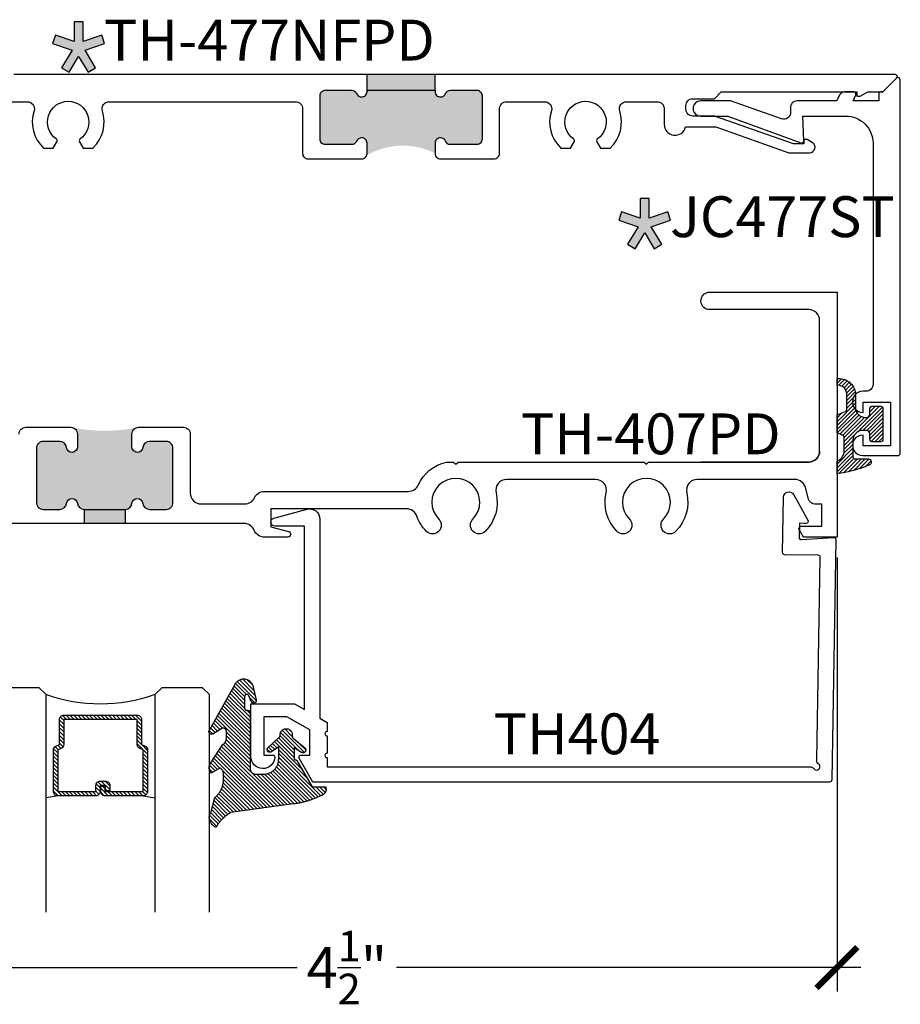
# Model space of a CAD drawing. Units: inches. Extents: x 0 to 228, y -11 to 43.
# Drawn here: x 11 to 15, y 13 to 17 of the extents above; entities that cross this region are included whole.
import ezdxf

# ---------------------------------------------------------------- set-up
doc = ezdxf.new("R2010")
doc.units = ezdxf.units.IN
doc.header["$LTSCALE"] = 0.5
doc.header["$MEASUREMENT"] = 0
for name, color, linetype in [('Arcadia-Dim', 4, 'Continuous'), ('Arcadia-Graphic', 5, 'Continuous'), ('Arcadia-Profile', 6, 'Continuous'), ('Arcadia-Shade', 8, 'Continuous'), ('Arcadia-Text', 3, 'Continuous')]:
    doc.layers.add(name, color=color, linetype=linetype)
doc.styles.get("Standard").update_dxf_attribs({"font": 'ARIALN.TTF'})
doc.dimstyles.new('Arcadia-2', dxfattribs={"dimscale": 2, "dimtxt": 0.0938, "dimasz": 0.0938, "dimexe": 0.0546, "dimexo": 0.0469, "dimgap": 0.0469, "dimtad": 0, "dimtih": 1, "dimdec": 4, "dimzin": 3, "dimdsep": 46, "dimlunit": 4, "dimtxsty": 'Standard', "dimblk": 'ARCHTICK', "dimcen": 0.0469, "dimdle": 0.0546, "dimclrd": 256, "dimclre": 256, "dimclrt": 256, "dimadec": 0, "dimazin": 0, "dimtfac": 0.75, "dimtdec": 4, "dimtix": 1, "dimtmove": 2, "dimatfit": 3, "dimfxl": 1, "dimtolj": 1, "dimtzin": 3, "dimlwd": -3, "dimlwe": -3, "dimarcsym": 0})

# ---------------------------------------------------------------- blocks, each defined once
blk = doc.blocks.new('E150')
at = {"layer": 'Arcadia-Shade', "lineweight": -3}
h = blk.add_hatch(dxfattribs=at)
h.set_pattern_fill('ANSI31', color=256, scale=0.1, style=0)
h.set_pattern_definition([(45, (-27.321496, -15.779736), (-0.008838835, 0.008838835), [])])
h.paths.add_polyline_path([(-0.075, -0.03, -0.414214), (-0.06, -0.045), (-0.06, -0.0715, 0.414214), (-0.05, -0.0815), (-0.01, -0.0815, 0.414214), (0, -0.0715), (0, 0.0715, 0.414214), (-0.01, 0.0815), (-0.05, 0.0815, 0.414214), (-0.06, 0.0715), (-0.06, 0.045, -0.414214), (-0.075, 0.03), (-0.081, 0.03, -0.414214), (-0.126, 0.075), (-0.126, 0.1326, 0.428941), (-0.2058, 0.2085), (-0.2106, 0.2085), (-0.2106, 0.1773, -0.448275), (-0.166, 0.1376), (-0.166, 0.0667, -0.299965), (-0.1721, 0.0575), (-0.2097, 0.0414, 0.005165), (-0.2106, 0.041), (-0.2106, -0.041), (-0.1839, -0.053, -0.294714), (-0.178, -0.0622), (-0.178, -0.1244, -0.278582), (-0.2047, -0.1687), (-0.2106, -0.1717), (-0.2106, -0.2298, 0.056633), (-0.0624, -0.1894, 0.826272), (-0.068, -0.1605), (-0.128, -0.1605, -0.414214), (-0.138, -0.1505), (-0.138, -0.075, -0.414214), (-0.093, -0.03)])
at = {"layer": 'Arcadia-Profile', "lineweight": -3}
blk.add_lwpolyline([(-0.2106, 0.041, -0.005165), (-0.2097, 0.0414), (-0.1721, 0.0575, 0.299965), (-0.166, 0.0667), (-0.166, 0.1376, 0.448275), (-0.2106, 0.1773), (-0.2106, 0.2085), (-0.2058, 0.2085, -0.428941), (-0.126, 0.1326), (-0.126, 0.075, 0.414214), (-0.081, 0.03), (-0.075, 0.03, 0.414214), (-0.06, 0.045), (-0.06, 0.0715, -0.414214), (-0.05, 0.0815), (-0.01, 0.0815, -0.414214), (0, 0.0715), (0, -0.0715, -0.414214), (-0.01, -0.0815), (-0.05, -0.0815, -0.414214), (-0.06, -0.0715), (-0.06, -0.045, 0.414214), (-0.075, -0.03), (-0.093, -0.03, 0.414214), (-0.138, -0.075), (-0.138, -0.1505, 0.414214), (-0.128, -0.1605), (-0.068, -0.1605, -0.826272), (-0.0624, -0.1894, -0.056633), (-0.2106, -0.2298), (-0.2106, -0.1717), (-0.2047, -0.1687, 0.278582), (-0.178, -0.1244), (-0.178, -0.0622, 0.294714), (-0.1839, -0.053), (-0.2106, -0.041)], format="xyb", close=True, dxfattribs=at)
blk = doc.blocks.new('VTL-10')
at = {"layer": 'Arcadia-Shade', "lineweight": -3}
h = blk.add_hatch(dxfattribs=at)
h.set_pattern_fill('ANSI31', color=256, scale=0.1, style=0)
h.set_pattern_definition([(45, (-30.978823, 77.044971), (-0.0088388348, 0.0088388348), [])])
h.paths.add_polyline_path([(0.1619, 0.2614), (0.1616, 0.2632), (0.1612, 0.2649), (0.1607, 0.2666), (0.1601, 0.2682), (0.1594, 0.2698), (0.1586, 0.2714), (0.1577, 0.2729), (0.1567, 0.2744), (0.1557, 0.2758), (0.1545, 0.2772), (0.1533, 0.2784), (0.152, 0.2796), (0.1507, 0.2808), (0.1492, 0.2818), (0.1477, 0.2828), (0.1462, 0.2836), (0.1446, 0.2844), (0.143, 0.2851), (0.1413, 0.2856), (0.1396, 0.2861), (0.1379, 0.2865), (0.134, 0.2885), (0.13, 0.2904), (0.126, 0.2923), (0.122, 0.2941), (0.118, 0.2959), (0.1139, 0.2976), (0.1098, 0.2993), (0.1057, 0.301), (0.1016, 0.3026), (0.0975, 0.3041), (0.0933, 0.3056), (0.0892, 0.307), (0.085, 0.3084), (0.0808, 0.3098), (0.0766, 0.3111), (0.0723, 0.3123), (0.0681, 0.3135), (0.0638, 0.3146), (0.0595, 0.3157), (0.0552, 0.3168), (0.0509, 0.3178), (0.0466, 0.3187), (0.0423, 0.3196), (0.038, 0.3204), (0.0336, 0.3212), (0.0293, 0.3219), (0.0249, 0.3226), (0.0206, 0.3232), (0.0162, 0.3238), (0.0118, 0.3243), (-0.2761, 0.3645), (-0.2789, 0.3661), (-0.2816, 0.3678), (-0.2843, 0.3695), (-0.287, 0.3712), (-0.2896, 0.373), (-0.2922, 0.3749), (-0.2948, 0.3768), (-0.2973, 0.3787), (-0.2998, 0.3807), (-0.3023, 0.3827), (-0.3047, 0.3848), (-0.3071, 0.3869), (-0.3094, 0.3891), (-0.3117, 0.3913), (-0.314, 0.3935), (-0.3162, 0.3958), (-0.3184, 0.3981), (-0.3206, 0.4005), (-0.3227, 0.4029), (-0.3247, 0.4054), (-0.3267, 0.4078), (-0.3287, 0.4104), (-0.3306, 0.4129), (-0.3325, 0.4155), (-0.3343, 0.4181), (-0.3361, 0.4208), (-0.3378, 0.4234), (-0.3395, 0.4262), (-0.3411, 0.4289), (-0.3427, 0.4317), (-0.3454, 0.4305), (-0.348, 0.4293), (-0.3505, 0.4278), (-0.3529, 0.4263), (-0.3553, 0.4245), (-0.3575, 0.4227), (-0.3589, 0.4214), (-0.3603, 0.4199), (-0.3616, 0.4186), (-0.3635, 0.4164), (-0.3652, 0.414), (-0.3668, 0.4116), (-0.3682, 0.4091), (-0.3695, 0.4065), (-0.3706, 0.4038), (-0.3716, 0.4011), (-0.3724, 0.3983), (-0.373, 0.3955), (-0.3735, 0.3926), (-0.3738, 0.3897), (-0.3739, 0.3868), (-0.3739, 0.3839), (-0.3737, 0.3811), (-0.3733, 0.3782), (-0.3727, 0.3753), (-0.372, 0.3725), (-0.3711, 0.3698), (-0.3701, 0.3671), (-0.3689, 0.3644), (-0.3675, 0.3619), (-0.366, 0.3594), (-0.3477, 0.295), (-0.3448, 0.2925), (-0.3421, 0.2899), (-0.3394, 0.2871), (-0.3368, 0.2843), (-0.3343, 0.2814), (-0.3319, 0.2784), (-0.3296, 0.2753), (-0.3274, 0.2722), (-0.3254, 0.269), (-0.3234, 0.2657), (-0.3215, 0.2623), (-0.3198, 0.2589), (-0.3182, 0.2555), (-0.3167, 0.252), (-0.3153, 0.2484), (-0.314, 0.2448), (-0.3129, 0.2411), (-0.3119, 0.2374), (-0.311, 0.2337), (-0.3102, 0.23), (-0.3096, 0.2262), (-0.3091, 0.2224), (-0.3087, 0.2186), (-0.3084, 0.2148), (-0.3083, 0.2109), (-0.3083, 0.2071), (-0.3085, 0.2033), (-0.3087, 0.1995), (-0.3091, 0.1957), (-0.3096, 0.1921), (-0.309, 0.188), (-0.3089, 0.1842), (-0.3093, 0.1803), (-0.3103, 0.1766), (-0.3117, 0.173), (-0.3136, 0.1696), (-0.3159, 0.1665), (-0.3186, 0.1637), (-0.3216, 0.1613), (-0.3249, 0.1593), (-0.3647, 0.1827), (-0.3658, 0.1814), (-0.3669, 0.18), (-0.3679, 0.1786), (-0.3689, 0.1772), (-0.3697, 0.1757), (-0.3705, 0.1742), (-0.3713, 0.1727), (-0.3719, 0.1711), (-0.3725, 0.1695), (-0.373, 0.1679), (-0.3735, 0.1662), (-0.3738, 0.1645), (-0.3741, 0.1628), (-0.3743, 0.1611), (-0.3744, 0.1594), (-0.3745, 0.1577), (-0.3744, 0.156), (-0.3743, 0.1543), (-0.3741, 0.1526), (-0.3738, 0.1509), (-0.3735, 0.1492), (-0.373, 0.1476), (-0.3725, 0.1459), (-0.372, 0.1443), (-0.3713, 0.1427), (-0.3706, 0.1412), (-0.3698, 0.1397), (-0.3689, 0.1382), (-0.368, 0.1368), (-0.367, 0.1354), (-0.313, 0.0523), (-0.3098, 0.0503), (-0.307, 0.0479), (-0.3044, 0.0454), (-0.3021, 0.0425), (-0.3001, 0.0394), (-0.2984, 0.0362), (-0.2971, 0.0327), (-0.2962, 0.0292), (-0.2956, 0.0256), (-0.2954, 0.0227), (-0.2954, -0.0104), (-0.2962, -0.0136), (-0.2975, -0.0164), (-0.2993, -0.0188), (-0.3015, -0.0208), (-0.3042, -0.0224), (-0.307, -0.0234), (-0.31, -0.0237), (-0.3131, -0.0235), (-0.3162, -0.0226), (-0.3583, 0.0032), (-0.3592, 0.0036), (-0.3602, 0.0039), (-0.3612, 0.0041), (-0.3622, 0.0043), (-0.3632, 0.0043), (-0.3643, 0.0043), (-0.3653, 0.0042), (-0.3663, 0.004), (-0.3673, 0.0037), (-0.3682, 0.0033), (-0.3692, 0.0029), (-0.37, 0.0023), (-0.3709, 0.0017), (-0.3717, 0.0011), (-0.3724, 0.0003), (-0.373, -0.0005), (-0.3736, -0.0013), (-0.3741, -0.0022), (-0.3745, -0.0031), (-0.3749, -0.0041), (-0.3752, -0.0051), (-0.3753, -0.0061), (-0.3754, -0.0071), (-0.3754, -0.0081), (-0.3753, -0.0092), (-0.3752, -0.0102), (-0.3749, -0.0112), (-0.3746, -0.0121), (-0.3741, -0.0131), (-0.3736, -0.014), (-0.2546, -0.2264), (-0.2528, -0.2296), (-0.2507, -0.2326), (-0.2483, -0.2355), (-0.2458, -0.2381), (-0.243, -0.2406), (-0.24, -0.2427), (-0.2368, -0.2446), (-0.2335, -0.2463), (-0.2301, -0.2476), (-0.2266, -0.2487), (-0.2229, -0.2495), (-0.2193, -0.2499), (-0.2156, -0.2501), (-0.2119, -0.2499), (-0.2082, -0.2494), (-0.2046, -0.2486), (-0.2011, -0.2475), (-0.1977, -0.2461), (-0.1944, -0.2444), (-0.1912, -0.2425), (-0.1883, -0.2402), (-0.1855, -0.2378), (-0.183, -0.2351), (-0.1807, -0.2322), (-0.1786, -0.2291), (-0.1768, -0.2259), (-0.1753, -0.2225), (-0.1741, -0.219), (-0.1732, -0.2155), (-0.1726, -0.2118), (-0.1585, -0.1535), (-0.1583, -0.1523), (-0.1582, -0.1511), (-0.1582, -0.1499), (-0.1583, -0.1487), (-0.1586, -0.1476), (-0.1589, -0.1464), (-0.1594, -0.1453), (-0.16, -0.1443), (-0.1607, -0.1433), (-0.1614, -0.1424), (-0.1623, -0.1416), (-0.1632, -0.1409), (-0.1642, -0.1402), (-0.1653, -0.1397), (-0.1664, -0.1393), (-0.1675, -0.1389), (-0.1687, -0.1387), (-0.1699, -0.1386), (-0.1711, -0.1387), (-0.1723, -0.1388), (-0.1734, -0.1391), (-0.1746, -0.1395), (-0.1756, -0.14), (-0.1767, -0.1406), (-0.1776, -0.1413), (-0.1785, -0.142), (-0.1793, -0.1429), (-0.1801, -0.1439), (-0.1807, -0.1449), (-0.1812, -0.1459), (-0.1932, -0.174), (-0.1955, -0.1766), (-0.1987, -0.1783), (-0.2024, -0.1787), (-0.206, -0.1778), (-0.209, -0.1757), (-0.2111, -0.1727), (-0.2117, -0.1697), (-0.2117, -0.1139), (-0.2106, -0.1108), (-0.2087, -0.1083), (-0.2061, -0.1065), (-0.2032, -0.1056), (-0.1966, -0.1056), (-0.1961, -0.1056), (-0.1955, -0.1055), (-0.195, -0.1055), (-0.1945, -0.1054), (-0.194, -0.1053), (-0.1935, -0.1051), (-0.193, -0.1049), (-0.1925, -0.1047), (-0.192, -0.1045), (-0.1916, -0.1043), (-0.1911, -0.104), (-0.1907, -0.1037), (-0.1903, -0.1034), (-0.1899, -0.103), (-0.1895, -0.1027), (-0.1891, -0.1023), (-0.1888, -0.1019), (-0.1885, -0.1015), (-0.1882, -0.101), (-0.1879, -0.1006), (-0.1877, -0.1001), (-0.1874, -0.0997), (-0.1872, -0.0992), (-0.1871, -0.0987), (-0.1869, -0.0982), (-0.1868, -0.0977), (-0.1867, -0.0972), (-0.1866, -0.0966), (-0.1866, -0.0961), (-0.1866, -0.0956), (-0.1866, 0.1645), (-0.1861, 0.1681), (-0.185, 0.1719), (-0.1833, 0.1754), (-0.1811, 0.1787), (-0.1784, 0.1815), (-0.1752, 0.1839), (-0.1718, 0.1858), (-0.1681, 0.1871), (-0.1642, 0.1878), (-0.1616, 0.1879), (-0.1229, 0.1879), (-0.1181, 0.1875), (-0.1144, 0.187), (-0.1108, 0.1864), (-0.1073, 0.1855), (-0.1038, 0.1845), (-0.1003, 0.1832), (-0.0969, 0.1818), (-0.0936, 0.1803), (-0.0904, 0.1785), (-0.0873, 0.1766), (-0.0842, 0.1745), (-0.0813, 0.1723), (-0.0785, 0.1699), (-0.0759, 0.1674), (-0.0734, 0.1647), (-0.071, 0.1619), (-0.0688, 0.159), (-0.0667, 0.156), (-0.0648, 0.1529), (-0.063, 0.1497), (-0.0614, 0.1464), (-0.06, 0.143), (-0.0588, 0.1395), (-0.0578, 0.136), (-0.0569, 0.1324), (-0.0562, 0.1288), (-0.0558, 0.1252), (-0.0555, 0.1216), (-0.0554, 0.1179), (-0.0554, 0.0627), (-0.0887, 0.0852), (-0.0898, 0.0858), (-0.0909, 0.0864), (-0.0921, 0.0868), (-0.0933, 0.0871), (-0.0945, 0.0873), (-0.0958, 0.0873), (-0.097, 0.0873), (-0.0982, 0.0871), (-0.0994, 0.0868), (-0.1006, 0.0863), (-0.1017, 0.0858), (-0.1028, 0.0851), (-0.1038, 0.0844), (-0.1047, 0.0835), (-0.1055, 0.0826), (-0.1062, 0.0816), (-0.1069, 0.0805), (-0.1074, 0.0794), (-0.1078, 0.0782), (-0.108, 0.077), (-0.1082, 0.0758), (-0.1082, 0.0745), (-0.1081, 0.0733), (-0.1079, 0.0721), (-0.1076, 0.0709), (-0.1071, 0.0697), (-0.1066, 0.0686), (-0.1059, 0.0676), (-0.1051, 0.0666), (-0.1043, 0.0657), (-0.0507, 0.0156), (-0.0492, 0.0129), (-0.0487, 0.0104), (-0.0487, 0.0067), (-0.0486, 0.0037), (-0.0481, 0.0008), (-0.0474, -0.002), (-0.0463, -0.0047), (-0.045, -0.0073), (-0.0434, -0.0098), (-0.0415, -0.0121), (-0.0395, -0.0142), (-0.0372, -0.016), (-0.0347, -0.0176), (-0.0321, -0.0189), (-0.0294, -0.02), (-0.0265, -0.0207), (-0.0237, -0.0212), (-0.0207, -0.0213), (-0.0178, -0.0212), (-0.0149, -0.0207), (-0.0121, -0.02), (-0.0093, -0.0189), (-0.0067, -0.0176), (-0.0043, -0.016), (-0.002, -0.0142), (0.0001, -0.0121), (0.0019, -0.0098), (0.0035, -0.0073), (0.0049, -0.0047), (0.0059, -0.002), (0.0067, 0.0008), (0.0071, 0.0037), (0.0073, 0.0067), (0.0073, 0.0168), (0.0082, 0.0198), (0.0099, 0.0221), (0.0644, 0.0672), (0.0654, 0.068), (0.0662, 0.069), (0.0669, 0.07), (0.0676, 0.071), (0.0681, 0.0722), (0.0685, 0.0734), (0.0688, 0.0746), (0.0689, 0.0758), (0.069, 0.0771), (0.0689, 0.0783), (0.0687, 0.0795), (0.0683, 0.0807), (0.0679, 0.0819), (0.0673, 0.083), (0.0667, 0.0841), (0.0659, 0.085), (0.065, 0.0859), (0.0641, 0.0867), (0.063, 0.0875), (0.062, 0.0881), (0.0608, 0.0885), (0.0596, 0.0889), (0.0584, 0.0892), (0.0572, 0.0893), (0.0559, 0.0893), (0.0547, 0.0892), (0.0534, 0.0889), (0.0522, 0.0886), (0.0511, 0.0881), (0.05, 0.0875), (0.0153, 0.0665), (0.0153, 0.1208), (0.0183, 0.1208), (0.0186, 0.1208), (0.019, 0.1208), (0.0194, 0.1209), (0.0198, 0.1209), (0.0201, 0.121), (0.0205, 0.121), (0.0209, 0.1211), (0.0213, 0.1212), (0.0216, 0.1213), (0.022, 0.1214), (0.0223, 0.1215), (0.0227, 0.1217), (0.023, 0.1218), (0.0234, 0.122), (0.0237, 0.1221), (0.0241, 0.1223), (0.0244, 0.1225), (0.0247, 0.1227), (0.0251, 0.1228), (0.0254, 0.1231), (0.0257, 0.1233), (0.026, 0.1235), (0.0263, 0.1237), (0.0266, 0.124), (0.0269, 0.1242), (0.0272, 0.1245), (0.0274, 0.1247), (0.0277, 0.125), (0.028, 0.1253), (0.0282, 0.1255), (0.0977, 0.2459), (0.1599, 0.2459), (0.1605, 0.2475), (0.161, 0.2492), (0.1614, 0.2509), (0.1618, 0.2527), (0.162, 0.2544), (0.1621, 0.2562), (0.1621, 0.2579), (0.162, 0.2597)])
at = {"layer": 'Arcadia-Profile'}
blk.add_lwpolyline([(0.0977, 0.2459), (0.1599, 0.2459), (0.1605, 0.2475), (0.161, 0.2492), (0.1614, 0.2509), (0.1618, 0.2527), (0.162, 0.2544), (0.1621, 0.2562), (0.1621, 0.2579), (0.162, 0.2597), (0.1619, 0.2614), (0.1616, 0.2632), (0.1612, 0.2649), (0.1607, 0.2666), (0.1601, 0.2682), (0.1594, 0.2698), (0.1586, 0.2714), (0.1577, 0.2729), (0.1567, 0.2744), (0.1557, 0.2758), (0.1545, 0.2772), (0.1533, 0.2784), (0.152, 0.2796), (0.1507, 0.2808), (0.1492, 0.2818), (0.1477, 0.2828), (0.1462, 0.2836), (0.1446, 0.2844), (0.143, 0.2851), (0.1413, 0.2856), (0.1396, 0.2861), (0.1379, 0.2865), (0.134, 0.2885), (0.13, 0.2904), (0.126, 0.2923), (0.122, 0.2941), (0.118, 0.2959), (0.1139, 0.2976), (0.1098, 0.2993), (0.1057, 0.301), (0.1016, 0.3026), (0.0975, 0.3041), (0.0933, 0.3056), (0.0892, 0.307), (0.085, 0.3084), (0.0808, 0.3098), (0.0766, 0.3111), (0.0723, 0.3123), (0.0681, 0.3135), (0.0638, 0.3146), (0.0595, 0.3157), (0.0552, 0.3168), (0.0509, 0.3178), (0.0466, 0.3187), (0.0423, 0.3196), (0.038, 0.3204), (0.0336, 0.3212), (0.0293, 0.3219), (0.0249, 0.3226), (0.0206, 0.3232), (0.0162, 0.3238), (0.0118, 0.3243), (-0.2761, 0.3645), (-0.2789, 0.3661), (-0.2816, 0.3678), (-0.2843, 0.3695), (-0.287, 0.3712), (-0.2896, 0.373), (-0.2922, 0.3749), (-0.2948, 0.3768), (-0.2973, 0.3787), (-0.2998, 0.3807), (-0.3023, 0.3827), (-0.3047, 0.3848), (-0.3071, 0.3869), (-0.3094, 0.3891), (-0.3117, 0.3913), (-0.314, 0.3935), (-0.3162, 0.3958), (-0.3184, 0.3981), (-0.3206, 0.4005), (-0.3227, 0.4029), (-0.3247, 0.4054), (-0.3267, 0.4078), (-0.3287, 0.4104), (-0.3306, 0.4129), (-0.3325, 0.4155), (-0.3343, 0.4181), (-0.3361, 0.4208), (-0.3378, 0.4234), (-0.3395, 0.4262), (-0.3411, 0.4289), (-0.3427, 0.4317), (-0.3454, 0.4305), (-0.348, 0.4293), (-0.3505, 0.4278), (-0.3529, 0.4263), (-0.3553, 0.4245), (-0.3575, 0.4227), (-0.3596, 0.4207), (-0.3616, 0.4186), (-0.3635, 0.4164), (-0.3652, 0.414), (-0.3668, 0.4116), (-0.3682, 0.4091), (-0.3695, 0.4065), (-0.3706, 0.4038), (-0.3716, 0.4011), (-0.3724, 0.3983), (-0.373, 0.3955), (-0.3735, 0.3926), (-0.3738, 0.3897), (-0.3739, 0.3868), (-0.3739, 0.3839), (-0.3737, 0.3811), (-0.3733, 0.3782), (-0.3727, 0.3753), (-0.372, 0.3725), (-0.3711, 0.3698), (-0.3701, 0.3671), (-0.3689, 0.3644), (-0.3675, 0.3619), (-0.366, 0.3594), (-0.3477, 0.295), (-0.3448, 0.2925), (-0.3421, 0.2899), (-0.3394, 0.2871), (-0.3368, 0.2843), (-0.3343, 0.2814), (-0.3319, 0.2784), (-0.3296, 0.2753), (-0.3274, 0.2722), (-0.3254, 0.269), (-0.3234, 0.2657), (-0.3215, 0.2623), (-0.3198, 0.2589), (-0.3182, 0.2555), (-0.3167, 0.252), (-0.3153, 0.2484), (-0.314, 0.2448), (-0.3129, 0.2411), (-0.3119, 0.2374), (-0.311, 0.2337), (-0.3102, 0.23), (-0.3096, 0.2262), (-0.3091, 0.2224), (-0.3087, 0.2186), (-0.3084, 0.2148), (-0.3083, 0.2109), (-0.3083, 0.2071), (-0.3085, 0.2033), (-0.3087, 0.1995), (-0.3091, 0.1957), (-0.3096, 0.1919), (-0.3094, 0.1906), (-0.3092, 0.1893), (-0.3091, 0.188), (-0.309, 0.1868), (-0.3089, 0.1855), (-0.309, 0.1842), (-0.3091, 0.1829), (-0.3092, 0.1816), (-0.3094, 0.1803), (-0.3097, 0.1791), (-0.31, 0.1778), (-0.3103, 0.1766), (-0.3108, 0.1754), (-0.3112, 0.1742), (-0.3118, 0.173), (-0.3123, 0.1718), (-0.313, 0.1707), (-0.3136, 0.1696), (-0.3144, 0.1685), (-0.3151, 0.1675), (-0.3159, 0.1665), (-0.3168, 0.1656), (-0.3177, 0.1646), (-0.3186, 0.1637), (-0.3196, 0.1629), (-0.3206, 0.1621), (-0.3217, 0.1614), (-0.3227, 0.1606), (-0.3238, 0.16), (-0.325, 0.1594), (-0.3647, 0.1827), (-0.3658, 0.1814), (-0.3669, 0.18), (-0.3679, 0.1786), (-0.3689, 0.1772), (-0.3697, 0.1757), (-0.3705, 0.1742), (-0.3713, 0.1727), (-0.3719, 0.1711), (-0.3725, 0.1695), (-0.373, 0.1679), (-0.3735, 0.1662), (-0.3738, 0.1645), (-0.3741, 0.1628), (-0.3743, 0.1611), (-0.3744, 0.1594), (-0.3745, 0.1577), (-0.3744, 0.156), (-0.3743, 0.1543), (-0.3741, 0.1526), (-0.3738, 0.1509), (-0.3735, 0.1492), (-0.373, 0.1476), (-0.3725, 0.1459), (-0.372, 0.1443), (-0.3713, 0.1427), (-0.3706, 0.1412), (-0.3698, 0.1397), (-0.3689, 0.1382), (-0.368, 0.1368), (-0.367, 0.1354), (-0.3129, 0.0522), (-0.3119, 0.0516), (-0.3108, 0.0509), (-0.3098, 0.0502), (-0.3089, 0.0495), (-0.3079, 0.0487), (-0.307, 0.0479), (-0.3061, 0.0471), (-0.3052, 0.0462), (-0.3044, 0.0453), (-0.3036, 0.0444), (-0.3028, 0.0435), (-0.3021, 0.0425), (-0.3014, 0.0415), (-0.3007, 0.0405), (-0.3001, 0.0394), (-0.2995, 0.0383), (-0.299, 0.0373), (-0.2985, 0.0361), (-0.298, 0.035), (-0.2975, 0.0339), (-0.2971, 0.0327), (-0.2968, 0.0316), (-0.2965, 0.0304), (-0.2962, 0.0292), (-0.296, 0.028), (-0.2958, 0.0268), (-0.2956, 0.0256), (-0.2955, 0.0244), (-0.2955, 0.0231), (-0.2954, 0.0219), (-0.2954, -0.0087), (-0.2955, -0.0097), (-0.2956, -0.0107), (-0.2957, -0.0117), (-0.296, -0.0127), (-0.2963, -0.0136), (-0.2966, -0.0146), (-0.2971, -0.0155), (-0.2975, -0.0164), (-0.2981, -0.0172), (-0.2987, -0.018), (-0.2993, -0.0188), (-0.3, -0.0195), (-0.3008, -0.0202), (-0.3016, -0.0208), (-0.3024, -0.0214), (-0.3033, -0.0219), (-0.3042, -0.0223), (-0.3051, -0.0227), (-0.3061, -0.023), (-0.307, -0.0233), (-0.308, -0.0235), (-0.309, -0.0236), (-0.31, -0.0237), (-0.311, -0.0237), (-0.312, -0.0236), (-0.313, -0.0234), (-0.314, -0.0232), (-0.315, -0.023), (-0.3159, -0.0226), (-0.3169, -0.0222), (-0.3583, 0.0032), (-0.3592, 0.0036), (-0.3602, 0.0039), (-0.3612, 0.0041), (-0.3622, 0.0043), (-0.3632, 0.0043), (-0.3643, 0.0043), (-0.3653, 0.0042), (-0.3663, 0.004), (-0.3673, 0.0037), (-0.3682, 0.0033), (-0.3692, 0.0029), (-0.37, 0.0023), (-0.3709, 0.0017), (-0.3717, 0.0011), (-0.3724, 0.0003), (-0.373, -0.0005), (-0.3736, -0.0013), (-0.3741, -0.0022), (-0.3745, -0.0031), (-0.3749, -0.0041), (-0.3752, -0.0051), (-0.3753, -0.0061), (-0.3754, -0.0071), (-0.3754, -0.0081), (-0.3753, -0.0092), (-0.3752, -0.0102), (-0.3749, -0.0112), (-0.3746, -0.0121), (-0.3741, -0.0131), (-0.3736, -0.014), (-0.2546, -0.2264), (-0.2528, -0.2296), (-0.2507, -0.2326), (-0.2483, -0.2355), (-0.2458, -0.2381), (-0.243, -0.2406), (-0.24, -0.2427), (-0.2368, -0.2446), (-0.2335, -0.2463), (-0.2301, -0.2476), (-0.2266, -0.2487), (-0.2229, -0.2495), (-0.2193, -0.2499), (-0.2156, -0.2501), (-0.2119, -0.2499), (-0.2082, -0.2494), (-0.2046, -0.2486), (-0.2011, -0.2475), (-0.1977, -0.2461), (-0.1944, -0.2444), (-0.1912, -0.2425), (-0.1883, -0.2402), (-0.1855, -0.2378), (-0.183, -0.2351), (-0.1807, -0.2322), (-0.1786, -0.2291), (-0.1768, -0.2259), (-0.1753, -0.2225), (-0.1741, -0.219), (-0.1732, -0.2155), (-0.1726, -0.2118), (-0.1585, -0.1535), (-0.1583, -0.1523), (-0.1582, -0.1511), (-0.1582, -0.1499), (-0.1583, -0.1487), (-0.1586, -0.1476), (-0.1589, -0.1464), (-0.1594, -0.1453), (-0.16, -0.1443), (-0.1607, -0.1433), (-0.1614, -0.1424), (-0.1623, -0.1416), (-0.1632, -0.1409), (-0.1642, -0.1402), (-0.1653, -0.1397), (-0.1664, -0.1393), (-0.1675, -0.1389), (-0.1687, -0.1387), (-0.1699, -0.1386), (-0.1711, -0.1387), (-0.1723, -0.1388), (-0.1734, -0.1391), (-0.1746, -0.1395), (-0.1756, -0.14), (-0.1767, -0.1406), (-0.1776, -0.1413), (-0.1785, -0.142), (-0.1793, -0.1429), (-0.1801, -0.1439), (-0.1807, -0.1449), (-0.1812, -0.1459), (-0.1926, -0.1725), (-0.1929, -0.1733), (-0.1934, -0.1741), (-0.194, -0.1749), (-0.1946, -0.1756), (-0.1952, -0.1762), (-0.1959, -0.1767), (-0.1967, -0.1772), (-0.1975, -0.1777), (-0.1984, -0.178), (-0.1992, -0.1783), (-0.2001, -0.1785), (-0.201, -0.1786), (-0.2019, -0.1786), (-0.2029, -0.1785), (-0.2038, -0.1784), (-0.2046, -0.1782), (-0.2055, -0.1779), (-0.2063, -0.1775), (-0.2071, -0.177), (-0.2079, -0.1765), (-0.2086, -0.1759), (-0.2092, -0.1753), (-0.2098, -0.1746), (-0.2103, -0.1738), (-0.2107, -0.173), (-0.2111, -0.1722), (-0.2114, -0.1713), (-0.2116, -0.1704), (-0.2117, -0.1695), (-0.2117, -0.1686), (-0.2117, -0.1156), (-0.2117, -0.1151), (-0.2117, -0.1146), (-0.2116, -0.114), (-0.2115, -0.1135), (-0.2114, -0.113), (-0.2113, -0.1125), (-0.2111, -0.112), (-0.2109, -0.1115), (-0.2107, -0.1111), (-0.2104, -0.1106), (-0.2101, -0.1102), (-0.2098, -0.1097), (-0.2095, -0.1093), (-0.2092, -0.1089), (-0.2088, -0.1085), (-0.2084, -0.1082), (-0.208, -0.1078), (-0.2076, -0.1075), (-0.2072, -0.1072), (-0.2067, -0.1069), (-0.2063, -0.1067), (-0.2058, -0.1065), (-0.2053, -0.1063), (-0.2048, -0.1061), (-0.2043, -0.1059), (-0.2038, -0.1058), (-0.2033, -0.1057), (-0.2028, -0.1057), (-0.2023, -0.1056), (-0.2017, -0.1056), (-0.1966, -0.1056), (-0.1961, -0.1056), (-0.1955, -0.1055), (-0.195, -0.1055), (-0.1945, -0.1054), (-0.194, -0.1053), (-0.1935, -0.1051), (-0.193, -0.1049), (-0.1925, -0.1047), (-0.192, -0.1045), (-0.1916, -0.1043), (-0.1911, -0.104), (-0.1907, -0.1037), (-0.1903, -0.1034), (-0.1899, -0.103), (-0.1895, -0.1027), (-0.1891, -0.1023), (-0.1888, -0.1019), (-0.1885, -0.1015), (-0.1882, -0.101), (-0.1879, -0.1006), (-0.1877, -0.1001), (-0.1874, -0.0997), (-0.1872, -0.0992), (-0.1871, -0.0987), (-0.1869, -0.0982), (-0.1868, -0.0977), (-0.1867, -0.0972), (-0.1866, -0.0966), (-0.1866, -0.0961), (-0.1866, -0.0956), (-0.1866, 0.1629), (-0.1865, 0.1642), (-0.1864, 0.1655), (-0.1863, 0.1668), (-0.186, 0.1681), (-0.1857, 0.1694), (-0.1854, 0.1706), (-0.1849, 0.1719), (-0.1844, 0.1731), (-0.1839, 0.1742), (-0.1832, 0.1754), (-0.1825, 0.1765), (-0.1818, 0.1776), (-0.181, 0.1786), (-0.1802, 0.1796), (-0.1793, 0.1806), (-0.1783, 0.1815), (-0.1773, 0.1823), (-0.1763, 0.1831), (-0.1752, 0.1839), (-0.1741, 0.1845), (-0.1729, 0.1852), (-0.1717, 0.1857), (-0.1705, 0.1862), (-0.1693, 0.1867), (-0.168, 0.187), (-0.1668, 0.1873), (-0.1655, 0.1876), (-0.1642, 0.1878), (-0.1629, 0.1879), (-0.1616, 0.1879), (-0.1254, 0.1879), (-0.1217, 0.1878), (-0.1181, 0.1875), (-0.1144, 0.187), (-0.1108, 0.1864), (-0.1073, 0.1855), (-0.1038, 0.1845), (-0.1003, 0.1832), (-0.0969, 0.1818), (-0.0936, 0.1803), (-0.0904, 0.1785), (-0.0873, 0.1766), (-0.0842, 0.1745), (-0.0813, 0.1723), (-0.0785, 0.1699), (-0.0759, 0.1674), (-0.0734, 0.1647), (-0.071, 0.1619), (-0.0688, 0.159), (-0.0667, 0.156), (-0.0648, 0.1529), (-0.063, 0.1497), (-0.0614, 0.1464), (-0.06, 0.143), (-0.0588, 0.1395), (-0.0578, 0.136), (-0.0569, 0.1324), (-0.0562, 0.1288), (-0.0558, 0.1252), (-0.0555, 0.1216), (-0.0554, 0.1179), (-0.0554, 0.0627), (-0.0887, 0.0852), (-0.0898, 0.0858), (-0.0909, 0.0864), (-0.0921, 0.0868), (-0.0933, 0.0871), (-0.0945, 0.0873), (-0.0958, 0.0873), (-0.097, 0.0873), (-0.0982, 0.0871), (-0.0994, 0.0868), (-0.1006, 0.0863), (-0.1017, 0.0858), (-0.1028, 0.0851), (-0.1038, 0.0844), (-0.1047, 0.0835), (-0.1055, 0.0826), (-0.1062, 0.0816), (-0.1069, 0.0805), (-0.1074, 0.0794), (-0.1078, 0.0782), (-0.108, 0.077), (-0.1082, 0.0758), (-0.1082, 0.0745), (-0.1081, 0.0733), (-0.1079, 0.0721), (-0.1076, 0.0709), (-0.1071, 0.0697), (-0.1066, 0.0686), (-0.1059, 0.0676), (-0.1051, 0.0666), (-0.1043, 0.0657), (-0.0519, 0.0167), (-0.0517, 0.0165), (-0.0515, 0.0163), (-0.0513, 0.0161), (-0.0511, 0.0159), (-0.051, 0.0157), (-0.0508, 0.0155), (-0.0506, 0.0153), (-0.0505, 0.015), (-0.0503, 0.0148), (-0.0502, 0.0146), (-0.05, 0.0144), (-0.0499, 0.0141), (-0.0498, 0.0139), (-0.0497, 0.0136), (-0.0496, 0.0134), (-0.0494, 0.0131), (-0.0494, 0.0129), (-0.0493, 0.0126), (-0.0492, 0.0124), (-0.0491, 0.0121), (-0.049, 0.0118), (-0.049, 0.0116), (-0.0489, 0.0113), (-0.0489, 0.011), (-0.0488, 0.0108), (-0.0488, 0.0105), (-0.0488, 0.0102), (-0.0487, 0.0099), (-0.0487, 0.0097), (-0.0487, 0.0094), (-0.0487, 0.0067), (-0.0486, 0.0037), (-0.0481, 0.0008), (-0.0474, -0.002), (-0.0463, -0.0047), (-0.045, -0.0073), (-0.0434, -0.0098), (-0.0415, -0.0121), (-0.0395, -0.0142), (-0.0372, -0.016), (-0.0347, -0.0176), (-0.0321, -0.0189), (-0.0294, -0.02), (-0.0265, -0.0207), (-0.0237, -0.0212), (-0.0207, -0.0213), (-0.0178, -0.0212), (-0.0149, -0.0207), (-0.0121, -0.02), (-0.0093, -0.0189), (-0.0067, -0.0176), (-0.0043, -0.016), (-0.002, -0.0142), (0.0001, -0.0121), (0.0019, -0.0098), (0.0035, -0.0073), (0.0049, -0.0047), (0.0059, -0.002), (0.0067, 0.0008), (0.0071, 0.0037), (0.0073, 0.0067), (0.0073, 0.0152), (0.0073, 0.0155), (0.0073, 0.0158), (0.0073, 0.0161), (0.0073, 0.0164), (0.0074, 0.0167), (0.0074, 0.017), (0.0075, 0.0172), (0.0075, 0.0175), (0.0076, 0.0178), (0.0077, 0.0181), (0.0078, 0.0184), (0.0079, 0.0186), (0.008, 0.0189), (0.0081, 0.0192), (0.0082, 0.0195), (0.0084, 0.0197), (0.0085, 0.02), (0.0086, 0.0202), (0.0088, 0.0205), (0.0089, 0.0207), (0.0091, 0.021), (0.0093, 0.0212), (0.0095, 0.0214), (0.0096, 0.0217), (0.0098, 0.0219), (0.01, 0.0221), (0.0102, 0.0223), (0.0105, 0.0225), (0.0107, 0.0227), (0.0109, 0.0229), (0.0644, 0.0672), (0.0654, 0.068), (0.0662, 0.069), (0.0669, 0.07), (0.0676, 0.071), (0.0681, 0.0722), (0.0685, 0.0734), (0.0688, 0.0746), (0.0689, 0.0758), (0.069, 0.0771), (0.0689, 0.0783), (0.0687, 0.0795), (0.0683, 0.0807), (0.0679, 0.0819), (0.0673, 0.083), (0.0667, 0.0841), (0.0659, 0.085), (0.065, 0.0859), (0.0641, 0.0867), (0.063, 0.0875), (0.062, 0.0881), (0.0608, 0.0885), (0.0596, 0.0889), (0.0584, 0.0892), (0.0572, 0.0893), (0.0559, 0.0893), (0.0547, 0.0892), (0.0534, 0.0889), (0.0522, 0.0886), (0.0511, 0.0881), (0.05, 0.0875), (0.0153, 0.0665), (0.0153, 0.1208), (0.0183, 0.1208), (0.0186, 0.1208), (0.019, 0.1208), (0.0194, 0.1209), (0.0198, 0.1209), (0.0201, 0.121), (0.0205, 0.121), (0.0209, 0.1211), (0.0213, 0.1212), (0.0216, 0.1213), (0.022, 0.1214), (0.0223, 0.1215), (0.0227, 0.1217), (0.023, 0.1218), (0.0234, 0.122), (0.0237, 0.1221), (0.0241, 0.1223), (0.0244, 0.1225), (0.0247, 0.1227), (0.0251, 0.1228), (0.0254, 0.1231), (0.0257, 0.1233), (0.026, 0.1235), (0.0263, 0.1237), (0.0266, 0.124), (0.0269, 0.1242), (0.0272, 0.1245), (0.0274, 0.1247), (0.0277, 0.125), (0.028, 0.1253), (0.0282, 0.1255)], close=True, dxfattribs=at)
blk.add_lwpolyline([(-0.3608, 0.4194), (-0.3584, 0.4218)], dxfattribs=at)
blk.add_lwpolyline([(-0.3608, 0.4194), (-0.3584, 0.4218)], dxfattribs=at)
blk = doc.blocks.new('*U71')
at = {"layer": 'Arcadia-Shade', "lineweight": -3}
h = blk.add_hatch(dxfattribs=at)
h.set_pattern_fill('ANSI31', color=256, scale=0.1, style=0)
h.set_pattern_definition([(45, (-12.490091, -10.793534), (-0.008838835, 0.008838835), [])])
edge = h.paths.add_edge_path()
edge.add_line((0.499, 0.4286), (0.523, 0.4286))
edge.add_arc((0.523, 0.4482), 0.0197, 270, 360)
edge.add_line((0.5427, 0.4482), (0.5427, 0.4732))
edge.add_line((0.5427, 0.4732), (0.523, 0.4732))
edge.add_line((0.523, 0.4732), (0.523, 0.4482))
edge.add_line((0.523, 0.4482), (0.499, 0.4482))
edge.add_line((0.499, 0.4482), (0.499, 0.4763))
edge.add_arc((0.4793, 0.4763), 0.0197, 360, 450)
edge.add_line((0.4793, 0.496), (0.3036, 0.496))
edge.add_arc((0.3036, 0.4763), 0.0197, 90, 180)
edge.add_line((0.284, 0.4763), (0.284, 0.2858))
edge.add_arc((0.3036, 0.2858), 0.0197, 180, 245.4529)
edge.add_line((0.2955, 0.2679), (0.3114, 0.2606))
edge.add_line((0.3114, 0.2606), (0.3114, 0.1457))
edge.add_arc((0.3311, 0.1457), 0.0197, 180, 270)
edge.add_line((0.3311, 0.126), (0.6689, 0.126))
edge.add_arc((0.6689, 0.1457), 0.0197, 270, 360)
edge.add_line((0.6886, 0.1457), (0.6886, 0.2606))
edge.add_line((0.6886, 0.2606), (0.7045, 0.2679))
edge.add_arc((0.6964, 0.2858), 0.0197, 294.5471, 360)
edge.add_line((0.716, 0.2858), (0.716, 0.4763))
edge.add_arc((0.6964, 0.4763), 0.0197, 0, 90)
edge.add_line((0.6964, 0.496), (0.5207, 0.496))
edge.add_arc((0.5207, 0.4763), 0.0197, 90, 180)
edge.add_line((0.501, 0.4763), (0.501, 0.4522))
edge.add_line((0.501, 0.4522), (0.5207, 0.4522))
edge.add_line((0.5207, 0.4522), (0.5207, 0.4763))
edge.add_line((0.5207, 0.4763), (0.6964, 0.4763))
edge.add_line((0.6964, 0.4763), (0.6964, 0.2858))
edge.add_line((0.6964, 0.2858), (0.6804, 0.2786))
edge.add_arc((0.6886, 0.2606), 0.0197, 114.5471, 180)
edge.add_line((0.6689, 0.2606), (0.6689, 0.1457))
edge.add_line((0.6689, 0.1457), (0.3311, 0.1457))
edge.add_line((0.3311, 0.1457), (0.3311, 0.2606))
edge.add_arc((0.3114, 0.2606), 0.0197, 0, 65.4529)
edge.add_line((0.3196, 0.2786), (0.3036, 0.2858))
edge.add_line((0.3036, 0.2858), (0.3036, 0.4763))
edge.add_line((0.3036, 0.4763), (0.4793, 0.4763))
edge.add_line((0.4793, 0.4763), (0.4793, 0.4482))
edge.add_arc((0.499, 0.4482), 0.0197, 180, 270)
at = {"layer": 'Arcadia-Profile'}
for p, q in [((0, 0.0312), (0, 1.0312)), ((0.25, 1.0312), (0.25, 0.0312)), ((0.75, 0.0312), (0.75, 1.0312)), ((1, 1.0312), (1, 0.0312)), ((0.3036, 0.496), (0.25, 0.5054)), ((0.6964, 0.496), (0.75, 0.5054)), ((0.708, 0.27), (0.7122, 0.2742)), ((0.0312, 0), (0, 0.0312)), ((0.0312, 0), (0, 0.0312)), ((0.0312, 0), (0, 0.0312)), ((0.0312, 0), (0, 0.0312)), ((0.0312, 0), (0, 0.0312)), ((0.2188, 0), (0.0312, 0)), ((0.2188, 0), (0.0312, 0)), ((0.25, 0.0312), (0.2188, 0)), ((0.25, 0.0312), (0.2188, 0)), ((0.7812, 0), (0.75, 0.0312)), ((0.9688, 0), (0.7812, 0)), ((1, 0.0312), (0.9688, 0))]:
    blk.add_line(p, q, dxfattribs=at)
blk.add_lwpolyline([(0.499, 0.4286), (0.523, 0.4286, 0.414214), (0.5427, 0.4482), (0.5427, 0.4732), (0.523, 0.4732), (0.523, 0.4482), (0.499, 0.4482), (0.499, 0.4763, 0.414214), (0.4793, 0.496), (0.3036, 0.496, 0.414214), (0.284, 0.4763), (0.284, 0.2858, 0.293619), (0.2955, 0.2679), (0.3114, 0.2606), (0.3114, 0.1457, 0.414214), (0.3311, 0.126), (0.6689, 0.126, 0.414214), (0.6886, 0.1457), (0.6886, 0.2606), (0.7045, 0.2679, 0.293619), (0.716, 0.2858), (0.716, 0.4763, 0.414214), (0.6964, 0.496), (0.5207, 0.496, 0.414214), (0.501, 0.4763), (0.501, 0.4522), (0.5207, 0.4522), (0.5207, 0.4763), (0.6964, 0.4763), (0.6964, 0.2858), (0.6804, 0.2786, 0.293619), (0.6689, 0.2606), (0.6689, 0.1457), (0.3311, 0.1457), (0.3311, 0.2606, 0.293619), (0.3196, 0.2786), (0.3036, 0.2858), (0.3036, 0.4763), (0.4793, 0.4763), (0.4793, 0.4482, 0.414214)], format="xyb", close=True, dxfattribs=at)
blk.add_arc((0.5, -0.6625), 0.7374, 70.1835, 109.8165, dxfattribs=at)
blk = doc.blocks.new('_ArchTick')
at = {"color": 0, "linetype": 'ByBlock', "lineweight": -3, "const_width": 0.15}
blk.add_lwpolyline([(-0.5, -0.5), (0.5, 0.5)], dxfattribs=at)
blk = doc.blocks.new('*D48')
at = {"layer": 'Arcadia-Dim', "lineweight": -3}
for p, q in [((15.1639, 14.8031), (15.1639, 12.8105)), ((10.6639, 13.6781), (10.6639, 12.8105)), ((10.5547, 12.9197), (12.6862, 12.9197)), ((15.2731, 12.9197), (13.1416, 12.9197))]:
    blk.add_line(p, q, dxfattribs=at)
at = {"layer": 'Defpoints', "color": 0, "lineweight": -3}
for p in [(15.1639, 14.8969), (10.6639, 13.7719), (15.1639, 12.9197)]:
    blk.add_point(p, dxfattribs=at)
at = {"layer": 'Arcadia-Dim', "lineweight": -3, "xscale": 0.1876, "yscale": 0.1876, "zscale": 0.1876, "rotation": 180}
blk.add_blockref('_ArchTick', (10.6639, 12.9197), dxfattribs=at)
at = {"layer": 'Arcadia-Dim', "lineweight": -3, "xscale": 0.1876, "yscale": 0.1876, "zscale": 0.1876}
blk.add_blockref('_ArchTick', (15.1639, 12.9197), dxfattribs=at)
at = {"layer": 'Arcadia-Dim', "insert": (12.9139, 12.9197), "char_height": 0.1876, "attachment_point": 5}
blk.add_mtext('\\A1;4{\\H0.75x;\\S1/2;}"', dxfattribs=at)
blk = doc.blocks.new('Star')
at = {"layer": 'Arcadia-Shade', "lineweight": -3}
h = blk.add_hatch(color=256, dxfattribs=at)
h.dxf.hatch_style = 1
h.paths.add_polyline_path([(-0.0202, 0.0309), (-0.106, 0.0603), (-0.1191, 0.022), (-0.0301, -0.0086), (-0.0782, -0.0896), (-0.0433, -0.1103), (0, -0.0373), (0.0433, -0.1103), (0.0782, -0.0896), (0.0301, -0.0086), (0.1191, 0.022), (0.106, 0.0603), (0.0202, 0.0309), (0.0202, 0.1215), (-0.0202, 0.1215)])
at = {"layer": 'Arcadia-Text', "lineweight": -3}
blk.add_lwpolyline([(0, -0.0373), (0.0433, -0.1103), (0.0782, -0.0896), (0.0301, -0.0086), (0.1191, 0.022), (0.106, 0.0603), (0.0202, 0.0309), (0.0202, 0.1215), (-0.0202, 0.1215), (-0.0202, 0.0309), (-0.106, 0.0603), (-0.1191, 0.022), (-0.0301, -0.0086), (-0.0782, -0.0896), (-0.0433, -0.1103)], close=True, dxfattribs=at)

msp = doc.modelspace()

# ---------------------------------------------------------------- hatches: boundary and pattern name
at = {"layer": 'Arcadia-Profile', "lineweight": -3}
h = msp.add_hatch(color=256, dxfattribs=at)
h.dxf.hatch_style = 1
h.paths.add_polyline_path([(13.31839, 17.02191), (13.00639, 17.02191), (13.00639, 16.94991), (13.31839, 16.94991)])
for points in [[(12.79039, 16.92491, -0.4142136), (12.81539, 16.94991), (12.93514, 16.94991, -0.3041393), (12.95826, 16.93441, 0.3041393), (12.98139, 16.91891, 0.4142136), (13.00639, 16.94391), (13.00639, 16.94991), (13.31839, 16.94991), (13.31839, 16.94391, 0.4142136), (13.34339, 16.91891, 0.3041393), (13.36651, 16.93441, -0.3041393), (13.38964, 16.94991), (13.50939, 16.94991, -0.4142136), (13.53439, 16.92491), (13.53439, 16.72491, -0.4142136), (13.50939, 16.69991), (13.38964, 16.69991, -0.3041393), (13.36651, 16.71541, 0.3041393), (13.34339, 16.73091, 0.4142136), (13.31839, 16.70591), (13.31839, 16.65991, 0.2557012), (13.00639, 16.6511), (13.00639, 16.70591, 0.4142136), (12.98139, 16.73091, 0.3041393), (12.95826, 16.71541, -0.3041393), (12.93514, 16.69991), (12.81539, 16.69991, -0.4142136), (12.79039, 16.72491)], [(12.11491, 15.30541, 0.4142136), (12.08391, 15.33641), (12.00759, 15.33641, 0.3831101), (11.97677, 15.30873, -0.9477161), (11.92691, 15.31141), (11.92691, 15.37041, -0.3057549), (11.9463, 15.39915, -0.0924778), (11.65752, 15.39915, -0.3057549), (11.67691, 15.37041), (11.67691, 15.31141, -0.9477161), (11.62705, 15.30873, 0.3831101), (11.59623, 15.33641), (11.51991, 15.33641, 0.4142136), (11.48891, 15.30541), (11.48891, 15.05541, 0.4142136), (11.51991, 15.02441), (11.59623, 15.02441, 0.3831101), (11.62705, 15.05209, -0.8980265), (11.67677, 15.05209, 0.3831101), (11.70759, 15.02441), (11.89623, 15.02441, 0.3831101), (11.92705, 15.05209, -0.8980265), (11.97677, 15.05209, 0.3831101), (12.00759, 15.02441), (12.08391, 15.02441, 0.4142136), (12.11491, 15.05541)]]:
    msp.add_hatch(color=256, dxfattribs=at).paths.add_polyline_path(points)
h = msp.add_hatch(color=256, dxfattribs=at)
h.dxf.hatch_style = 1
h.paths.add_polyline_path([(11.89623, 14.95941), (11.89623, 15.02441), (11.70759, 15.02441), (11.70759, 14.95941)])

# ---------------------------------------------------------------- linework, layer by layer
for p, q in [((13.00639, 16.94991), (13.00639, 17.02191)), ((13.31839, 16.94991), (13.31839, 17.02191)), ((11.70759, 15.02441), (11.70759, 14.95941)), ((11.89623, 15.02441), (11.89623, 14.95941))]:
    msp.add_line(p, q, dxfattribs=at)
at = {"layer": 'Arcadia-Profile'}
for points in [[(13.00639, 16.94991), (13.31839, 16.94991), (13.31839, 16.94391, 0.4142136), (13.34339, 16.91891, 0.3041393), (13.36651, 16.93441, -0.3041393), (13.38964, 16.94991), (13.50939, 16.94991, -0.4142136), (13.53439, 16.92491), (13.53439, 16.72491, -0.4142136), (13.50939, 16.69991), (13.38964, 16.69991, -0.3041393), (13.36651, 16.71541, 0.3041393), (13.34339, 16.73091, 0.4142136), (13.31839, 16.70591), (13.31839, 16.65991, 0.4142136), (13.34339, 16.63491), (13.58939, 16.63491, 0.4142136), (13.61439, 16.65991), (13.61439, 16.86491, -0.4142136), (13.64639, 16.89691), (13.82207, 16.89691, -0.5097333), (13.8525, 16.855, 0.2900351), (13.89614, 16.68391), (13.94011, 16.68391), (13.95713, 16.71339, 0.3865447), (13.95427, 16.72653, -3.1272863), (14.06451, 16.72653, 0.3865447), (14.06165, 16.71339), (14.07867, 16.68391), (14.12263, 16.68391, 0.2900351), (14.16628, 16.855, -0.5097333), (14.19671, 16.89691), (14.33839, 16.89691, -0.4142136), (14.37039, 16.86491), (14.37039, 16.79291, 0.8856082), (14.46893, 16.78091), (14.60787, 16.78091), (14.94251, 16.66291), (15.03791, 16.66291, 0.767327), (15.05041, 16.70956), (15.02729, 16.72291), (15.01199, 16.72291), (15.01129, 16.70291), (14.96439, 16.70291), (14.60139, 16.83091), (14.50139, 16.83091, -0.4142136), (14.47039, 16.86191), (14.47039, 16.87991, -0.4142136), (14.50139, 16.91091), (14.60139, 16.91091), (14.63239, 16.94191), (15.25499, 16.94191), (15.25429, 16.92191), (15.27029, 16.92191), (15.30493, 16.94191), (15.37429, 16.94191), (15.43722, 17.00484, 0.6681786), (15.43015, 17.02191), (11.38439, 17.02191)], [(10.63439, 16.89691), (11.44707, 16.89691, -0.5097333), (11.4775, 16.855, 0.2900351), (11.52114, 16.68391), (11.56511, 16.68391), (11.58213, 16.71339, 0.3865447), (11.57927, 16.72653, -3.1272863), (11.68951, 16.72653, 0.3865447), (11.68665, 16.71339), (11.70367, 16.68391), (11.74763, 16.68391, 0.2900351), (11.79128, 16.855, -0.5097333), (11.82171, 16.89691), (12.67839, 16.89691, -0.4142136), (12.71039, 16.86491), (12.71039, 16.65991, 0.4142136), (12.73539, 16.63491), (12.98139, 16.63491, 0.4142136), (13.00639, 16.65991), (13.00639, 16.70591, 0.4142136), (12.98139, 16.73091, 0.3041393), (12.95826, 16.71541, -0.3041393), (12.93514, 16.69991), (12.81539, 16.69991, -0.4142136), (12.79039, 16.72491), (12.79039, 16.92491, -0.4142136), (12.81539, 16.94991), (12.93514, 16.94991, -0.3041393), (12.95826, 16.93441, 0.3041393), (12.98139, 16.91891, 0.4142136), (13.00639, 16.94391), (13.00639, 16.94991), (13.00639, 16.94391)], [(15.08391, 15.29191), (15.08391, 15.89191, 0.4142136), (15.03391, 15.94191), (14.57111, 15.94191, -0.8048962), (14.57111, 16.02191), (15.16391, 16.02191), (15.16391, 14.89691), (15.01046, 14.89691), (14.99025, 14.93191, -0.5773503), (14.99891, 14.94691), (15.09391, 14.94691), (15.09391, 15.04891), (15.0627, 15.04891, -0.3394543), (15.03275, 15.07189), (15.01856, 15.12485, 0.3394543), (14.97026, 15.16191), (14.52252, 15.16191, 0.4836774), (14.47385, 15.10045, -0.257603), (14.42435, 14.92366, -1), (14.36732, 14.97976, 2.3867142), (14.2105, 14.97976, -1), (14.15347, 14.92366, -0.257603), (14.10397, 15.10045, 0.4836774), (14.0553, 15.16191), (13.64752, 15.16191, 0.4836774), (13.59885, 15.10045, -0.257603), (13.54935, 14.92366, -1), (13.49232, 14.97976, 2.3867142), (13.3355, 14.97976, -1), (13.27847, 14.92366, -0.109795), (13.23478, 14.99358, 0.3178372), (13.18764, 15.02691), (12.56491, 15.02691), (12.56491, 14.94423), (12.6454, 14.92266, -0.8769765), (12.64201, 14.89691), (12.53491, 14.89691, -0.3056147), (12.48856, 14.92816, 0.3056147), (12.44221, 14.95941), (10.79391, 14.95941, 0.4142136)], [(11.40891, 15.37041, -0.4142136), (11.43991, 15.40141), (11.64591, 15.40141, -0.4142136), (11.67691, 15.37041), (11.67691, 15.31141, -0.9477161), (11.62705, 15.30873, 0.3831101), (11.59623, 15.33641), (11.51991, 15.33641, 0.4142136), (11.48891, 15.30541), (11.48891, 15.05541, 0.4142136), (11.51991, 15.02441), (11.59623, 15.02441, 0.3831101), (11.62705, 15.05209, -0.8980265), (11.67677, 15.05209, 0.3831101), (11.70759, 15.02441), (11.89623, 15.02441, 0.3831101), (11.92705, 15.05209, -0.8980265), (11.97677, 15.05209, 0.3831101), (12.00759, 15.02441), (12.08391, 15.02441, 0.4142136), (12.11491, 15.05541), (12.11491, 15.30541, 0.4142136), (12.08391, 15.33641), (12.00759, 15.33641, 0.3831101), (11.97677, 15.30873, -0.9477161), (11.92691, 15.31141), (11.92691, 15.37041, -0.4142136), (11.95791, 15.40141), (12.16391, 15.40141, -0.4142136), (12.19491, 15.37041), (12.19491, 15.09941, 0.4142136), (12.24491, 15.04941), (12.44439, 15.04941, 0.2907603), (12.48965, 15.07816, -0.2907603), (12.53491, 15.10691), (13.19574, 15.10691, 0.2932528), (13.24119, 15.13608, -0.2317974), (13.37061, 15.24191), (13.40391, 15.24191), (13.41391, 15.23191), (13.42391, 15.24191), (14.27891, 15.24191), (14.28891, 15.23191), (14.29891, 15.24191), (14.53891, 15.24191), (15.03391, 15.24191, 0.4142136), (15.08391, 15.29191, -0.4142136), (15.03391, 15.24191), (14.53891, 15.24191)]]:
    msp.add_lwpolyline(points, format="xyb", dxfattribs=at)
for points in [[(15.35529, 16.93191), (15.35529, 16.90091), (15.2383, 16.90091), (15.24956, 16.92808, 0.5345111), (15.24032, 16.94191), (15.20023, 16.94191, 0.3033467), (15.17159, 16.92277), (15.16254, 16.90091), (14.98053, 16.90091, 0.4244748), (14.94955, 16.86883), (14.95026, 16.8485, -0.5284872), (14.90897, 16.81818), (14.67437, 16.90091), (14.53939, 16.90091, 1.0480929), (14.53939, 16.83091), (14.66239, 16.83091), (14.99746, 16.70779, 0.5284872), (15.01078, 16.71757), (15.00682, 16.83091), (15.20429, 16.83091, -0.4142136), (15.32929, 16.70591), (15.32929, 15.59891, -0.4142136), (15.29729, 15.56691), (15.28429, 15.56691, 1.0100479), (15.28327, 15.46892, 0.4202041), (15.28429, 15.46992), (15.28429, 15.51691), (15.40929, 15.51691), (15.40929, 15.31691), (15.28429, 15.31691), (15.28429, 15.36388, 0.404795), (15.28332, 15.36488, 1.0381184), (15.28179, 15.27191), (15.44429, 15.27191, 0.4142136), (15.45429, 15.28191), (15.45429, 16.99777, 0.6681786), (15.43722, 17.00484), (15.37429, 16.94191), (15.36529, 16.94191, 0.4142136)], [(15.08713, 14.80341, 0.4142136), (15.07731, 14.81358), (14.92346, 14.81627, -0.4142136), (14.91364, 14.82644), (14.91807, 15.08012, -0.767327), (14.96493, 15.0918), (15.0299, 14.97459, -0.5773503), (15.02098, 14.95974), (15.01098, 14.95992), (14.99099, 14.96035), (14.98986, 14.89553, 0.4396437), (15.00054, 14.88538), (15.14789, 14.8955, -0.4396437), (15.15857, 14.88535), (15.13931, 13.78173, -0.4091108), (15.12931, 13.77191), (12.75722, 13.77191), (12.69429, 13.88091, -0.5773503), (12.70295, 13.89591), (12.74295, 13.89591), (12.74295, 14.01124), (12.63787, 14.07191), (12.53295, 14.07191), (12.53295, 13.89591), (12.57295, 13.89591, -0.3881644), (12.58291, 13.88681, -0.9810513), (12.47295, 13.88891), (12.47295, 14.13191), (12.67395, 14.13191), (12.71995, 14.10535), (12.71995, 14.94691), (12.58395, 14.94691, -0.8759338), (12.57899, 14.98425), (12.73068, 15.02528, -0.4938787), (12.78995, 14.97991), (12.78995, 14.06494), (12.82295, 14.04588), (12.82295, 14.0039, 1), (12.82295, 13.9839), (12.82295, 13.9039, 1), (12.82295, 13.8839), (12.82295, 13.84191), (15.03913, 13.84191, -0.2277351), (15.05864, 13.83253, 1.1070678), (15.07993, 13.85345, -0.2277351), (15.0709, 13.87313)]]:
    msp.add_lwpolyline(points, format="xyb", close=True, dxfattribs=at)

# ---------------------------------------------------------------- block references
at = {"layer": 'Arcadia-Graphic', "lineweight": -3}
for p in [(11.6822, 17.14276), (14.2809, 16.33164)]:
    msp.add_blockref('Star', p, dxfattribs=at)
at = {"layer": 'Arcadia-Profile', "lineweight": -3, "xscale": -1, "rotation": 180}
msp.add_blockref('*U71', (11.28252, 14.20491), dxfattribs=at)
at = {"layer": 'Arcadia-Profile', "xscale": -1, "rotation": 180}
msp.add_blockref('VTL-10', (12.65603, 13.99577), dxfattribs=at)
at = {"layer": 'Arcadia-Shade', "lineweight": -3}
msp.add_blockref('E150', (15.37449, 15.41691), dxfattribs=at)

# ---------------------------------------------------------------- texts
at = {"layer": 'Arcadia-Text', "lineweight": -3}
for s, p in [('TH-477NFPD', (11.79889, 17.08633)), ('JC477ST', (14.39759, 16.27521)), ('TH-407PD', (13.7127, 15.27761)), ('TH404', (13.58792, 13.89973))]:
    msp.add_text(s, height=0.1875, dxfattribs=at).set_placement(p)

# ---------------------------------------------------------------- dimensions: what is measured, and where the dimension line sits
at = {"layer": 'Arcadia-Dim'}
dim = msp.add_linear_dim(base=(15.16391, 12.91975), p1=(10.66391, 13.77191), p2=(15.16391, 14.89691), dimstyle='Arcadia-2', dxfattribs=at)
dim.commit()
dim.dimension.update_dxf_attribs({"geometry": '*D48', "text_midpoint": (12.91391, 12.91975)})

doc.saveas('drawing.dxf')
